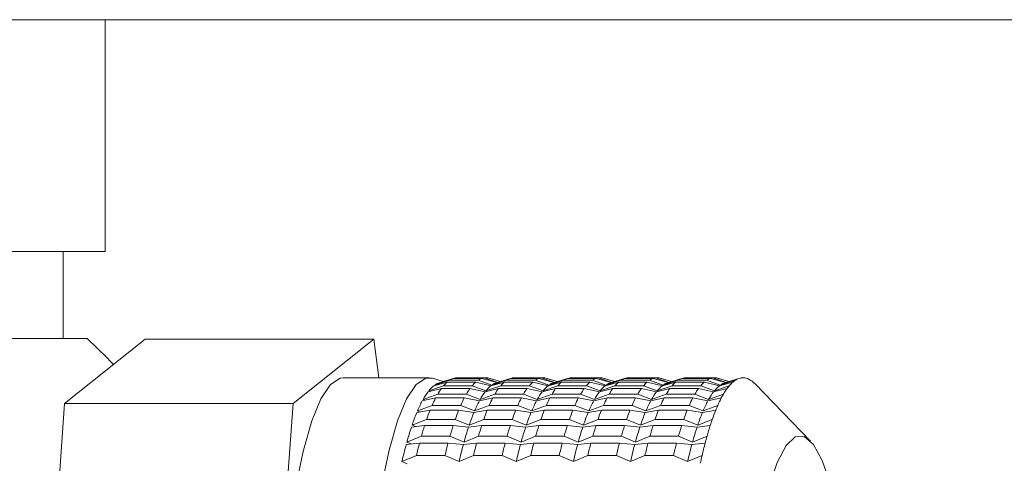
# Model space of a CAD drawing. Units: millimetres. Extents: x 0 to 504, y 0 to 356.
# Drawn here: x 169 to 186, y 241 to 249 of the extents above; entities that cross this region are included whole.
import ezdxf

# ---------------------------------------------------------------- set-up
doc = ezdxf.new("R2010")
doc.units = ezdxf.units.MM
doc.header["$LTSCALE"] = 1.2
doc.linetypes.add('SLD-Durchgehend', pattern=[0])
doc.styles.add('SLDTEXTSTYLE0', font='ARIAL.TTF', dxfattribs={"width": 0.948})
doc.dimstyles.new('SLDDIMSTYLE1', dxfattribs={"dimtxt": 3.6, "dimasz": 3, "dimexe": 0, "dimexo": 0.0625, "dimgap": 0.9, "dimtad": 1, "dimdec": 3, "dimrnd": 1e-09, "dimzin": 12, "dimdsep": 46, "dimtxsty": 'SLDTEXTSTYLE0', "dimsah": 1, "dimcen": 0.09, "dimadec": 0, "dimazin": 3, "dimtfac": 1, "dimtdec": 3, "dimtofl": 0, "dimtmove": 0, "dimatfit": 3, "dimfxl": 1, "dimfrac": 2, "dimtolj": 1, "dimtzin": 12, "dimarcsym": 0})

# ---------------------------------------------------------------- blocks, each defined once
blk = doc.blocks.new('_D_1')
at = {"color": 7, "linetype": 'SLD-Durchgehend', "lineweight": 0}
for p, q in [((170.014, 249.135), (240.565, 249.135)), ((239.365, 249.135), (239.365, 85.135)), ((199.332, 85.135), (240.565, 85.135))]:
    blk.add_line(p, q, dxfattribs=at)
for points in [[(239.365, 249.135), (238.837, 246.135), (239.893, 246.135)], [(239.365, 85.135), (239.893, 88.135), (238.837, 88.135)]]:
    blk.add_solid(points, dxfattribs=at)
at = {"color": 7, "linetype": 'SLD-Durchgehend', "lineweight": 0, "insert": (234.725, 166.766), "char_height": 3.6, "attachment_point": 1, "rotation": 90, "style": 'SLDTEXTSTYLE0'}
blk.add_mtext('164', dxfattribs=at)

msp = doc.modelspace()

# ---------------------------------------------------------------- linework, layer by layer
at = {"color": 7, "linetype": 'SLD-Durchgehend', "lineweight": 15}
for p, q in [((168.8142, 249.1349), (170.654, 249.1349)), ((170.654, 249.1349), (170.654, 245.1349)), ((168.8142, 245.1349), (170.654, 245.1349)), ((169.9324, 243.6349), (169.9324, 245.1349)), ((156.5194, 243.6349), (170.3455, 243.6349)), ((171.3467, 243.6237), (169.9564, 242.5135)), ((175.2859, 243.6237), (171.3467, 243.6237)), ((175.2859, 243.6237), (173.8956, 242.5135)), ((175.3756, 242.9599), (175.2859, 243.6237)), ((176.2349, 242.9599), (174.7577, 242.9599)), ((176.4811, 242.8944), (176.2976, 242.9503)), ((176.3357, 242.8327), (176.593, 242.9159)), ((176.5248, 242.9077), (176.4191, 242.8755)), ((176.6574, 242.948), (176.5249, 242.9076)), ((176.593, 242.9159), (177.0854, 242.9159)), ((176.6574, 242.948), (177.1498, 242.948)), ((176.6642, 242.948), (176.6961, 242.9575)), ((176.6961, 242.9575), (177.1885, 242.9575)), ((177.2197, 242.9599), (176.7273, 242.9599)), ((177.0854, 242.9159), (177.3205, 242.8327)), ((177.4094, 242.8771), (177.1498, 242.948)), ((177.1885, 242.9575), (177.4211, 242.8807)), ((177.4644, 242.8939), (177.2532, 242.9572)), ((177.2864, 242.9472), (177.2919, 242.9472)), ((177.2919, 242.9472), (177.4658, 242.8943)), ((177.3205, 242.8327), (177.5778, 242.9159)), ((177.5097, 242.9077), (177.4039, 242.8755)), ((177.4659, 242.8944), (177.4642, 242.8949)), ((177.6422, 242.948), (177.5097, 242.9076)), ((177.5778, 242.9159), (178.0702, 242.9159)), ((177.6422, 242.948), (178.1346, 242.948)), ((177.6491, 242.948), (177.6809, 242.9575)), ((177.6809, 242.9575), (178.1733, 242.9575)), ((178.2046, 242.9599), (177.7121, 242.9599)), ((178.0702, 242.9159), (178.3053, 242.8327)), ((178.3942, 242.8771), (178.1346, 242.948)), ((178.1733, 242.9575), (178.4059, 242.8807)), ((178.4493, 242.8939), (178.238, 242.9572)), ((178.2712, 242.9472), (178.2767, 242.9472)), ((178.2767, 242.9472), (178.4506, 242.8943)), ((178.3053, 242.8327), (178.5626, 242.9159)), ((178.4945, 242.9077), (178.3887, 242.8755)), ((178.4508, 242.8944), (178.449, 242.8949)), ((178.627, 242.948), (178.4945, 242.9076)), ((178.5626, 242.9159), (179.055, 242.9159)), ((178.627, 242.948), (179.1194, 242.948)), ((178.6339, 242.948), (178.6657, 242.9575)), ((178.6657, 242.9575), (179.1581, 242.9575)), ((179.1894, 242.9599), (178.697, 242.9599)), ((179.055, 242.9159), (179.2901, 242.8327)), ((179.379, 242.8771), (179.1194, 242.948)), ((179.1581, 242.9575), (179.3907, 242.8807)), ((179.4341, 242.8939), (179.2228, 242.9572)), ((179.256, 242.9472), (179.2615, 242.9472)), ((179.2615, 242.9472), (179.4354, 242.8943)), ((179.2901, 242.8327), (179.5474, 242.9159)), ((179.4793, 242.9077), (179.3736, 242.8755)), ((179.4356, 242.8944), (179.4338, 242.8949)), ((179.6118, 242.948), (179.4793, 242.9076)), ((179.5474, 242.9159), (180.0398, 242.9159)), ((179.6118, 242.948), (180.1042, 242.948)), ((179.6187, 242.948), (179.6505, 242.9575)), ((179.6505, 242.9575), (180.1429, 242.9575)), ((180.1742, 242.9599), (179.6818, 242.9599)), ((180.0398, 242.9159), (180.2749, 242.8327)), ((180.3639, 242.8771), (180.1042, 242.948)), ((180.1429, 242.9575), (180.3755, 242.8807)), ((180.4189, 242.8939), (180.2076, 242.9572)), ((180.2408, 242.9472), (180.2463, 242.9472)), ((180.2463, 242.9472), (180.4202, 242.8943)), ((180.2749, 242.8327), (180.5322, 242.9159)), ((180.4641, 242.9077), (180.3584, 242.8755)), ((180.4204, 242.8944), (180.4187, 242.8949)), ((180.5966, 242.948), (180.4641, 242.9076)), ((180.5322, 242.9159), (181.0246, 242.9159)), ((180.5966, 242.948), (181.089, 242.948)), ((180.6035, 242.948), (180.6353, 242.9575)), ((180.6353, 242.9575), (181.1277, 242.9575)), ((181.159, 242.9599), (180.6666, 242.9599)), ((181.0246, 242.9159), (181.2597, 242.8327)), ((181.3487, 242.8771), (181.089, 242.948)), ((181.1277, 242.9575), (181.3603, 242.8807)), ((181.4037, 242.8939), (181.1924, 242.9572)), ((181.2256, 242.9472), (181.2311, 242.9472)), ((181.2311, 242.9472), (181.4051, 242.8943)), ((181.2597, 242.8327), (181.517, 242.9159)), ((181.4489, 242.9077), (181.3432, 242.8755)), ((181.4052, 242.8944), (181.4035, 242.8949)), ((181.5814, 242.948), (181.4489, 242.9076)), ((176.453, 242.7746), (176.2222, 242.7181)), ((176.2348, 242.7342), (176.4908, 242.8226)), ((176.2557, 242.7263), (176.2348, 242.7342)), ((176.5546, 242.887), (176.3228, 242.823)), ((176.3453, 242.8293), (176.3357, 242.8327)), ((176.453, 242.7746), (176.9454, 242.7746)), ((176.4908, 242.8226), (176.9833, 242.8226)), ((176.5546, 242.887), (177.047, 242.887)), ((177.207, 242.7181), (176.9454, 242.7746)), ((176.9833, 242.8226), (177.2196, 242.7342)), ((177.3076, 242.823), (177.047, 242.887)), ((177.4378, 242.7746), (177.207, 242.7181)), ((177.2196, 242.7342), (177.4757, 242.8226)), ((177.5394, 242.887), (177.3076, 242.823)), ((177.4378, 242.7746), (177.9302, 242.7746)), ((177.4757, 242.8226), (177.9681, 242.8226)), ((177.5394, 242.887), (178.0318, 242.887)), ((178.1918, 242.7181), (177.9302, 242.7746)), ((177.9681, 242.8226), (178.2045, 242.7342)), ((178.2924, 242.823), (178.0318, 242.887)), ((178.4226, 242.7746), (178.1918, 242.7181)), ((178.2045, 242.7342), (178.4605, 242.8226)), ((178.5242, 242.887), (178.2924, 242.823)), ((178.4226, 242.7746), (178.915, 242.7746)), ((178.4605, 242.8226), (178.9529, 242.8226)), ((178.5242, 242.887), (179.0166, 242.887)), ((179.1766, 242.7181), (178.915, 242.7746)), ((178.9529, 242.8226), (179.1893, 242.7342)), ((179.2772, 242.823), (179.0166, 242.887)), ((179.4074, 242.7746), (179.1766, 242.7181)), ((179.1893, 242.7342), (179.4453, 242.8226)), ((179.509, 242.887), (179.2772, 242.823)), ((179.4074, 242.7746), (179.8998, 242.7746)), ((179.4453, 242.8226), (179.9377, 242.8226)), ((179.509, 242.887), (180.0014, 242.887)), ((180.1614, 242.7181), (179.8998, 242.7746)), ((179.9377, 242.8226), (180.1741, 242.7342)), ((180.262, 242.823), (180.0014, 242.887)), ((180.3923, 242.7746), (180.1614, 242.7181)), ((180.1741, 242.7342), (180.4301, 242.8226)), ((180.4938, 242.887), (180.262, 242.823)), ((180.3923, 242.7746), (180.8847, 242.7746)), ((180.4301, 242.8226), (180.9225, 242.8226)), ((180.4938, 242.887), (180.9862, 242.887)), ((181.1462, 242.7181), (180.8847, 242.7746)), ((180.9225, 242.8226), (181.1589, 242.7342)), ((181.2468, 242.823), (180.9862, 242.887)), ((181.3771, 242.7746), (181.1462, 242.7181)), ((181.1589, 242.7342), (181.4149, 242.8226)), ((181.4786, 242.887), (181.2468, 242.823)), ((182.8145, 241.8686), (181.8604, 242.853)), ((176.3536, 242.6116), (176.1235, 242.5631)), ((176.1359, 242.5855), (176.3905, 242.6785)), ((176.1686, 242.5726), (176.1359, 242.5855)), ((176.3536, 242.6116), (176.846, 242.6116)), ((176.3905, 242.6785), (176.8829, 242.6785)), ((177.1083, 242.5631), (176.846, 242.6116)), ((176.8829, 242.6785), (177.1207, 242.5855)), ((177.3384, 242.6116), (177.1083, 242.5631)), ((177.1207, 242.5855), (177.3753, 242.6785)), ((177.3384, 242.6116), (177.8308, 242.6116)), ((177.3753, 242.6785), (177.8677, 242.6785)), ((178.0931, 242.5631), (177.8308, 242.6116)), ((177.8677, 242.6785), (178.1055, 242.5855)), ((178.3232, 242.6116), (178.0931, 242.5631)), ((178.1055, 242.5855), (178.3601, 242.6785)), ((178.3232, 242.6116), (178.8156, 242.6116)), ((178.3601, 242.6785), (178.8526, 242.6785)), ((179.078, 242.5631), (178.8156, 242.6116)), ((178.8526, 242.6785), (179.0903, 242.5855)), ((179.308, 242.6116), (179.078, 242.5631)), ((179.0903, 242.5855), (179.345, 242.6785)), ((179.308, 242.6116), (179.8004, 242.6116)), ((179.345, 242.6785), (179.8374, 242.6785)), ((180.0628, 242.5631), (179.8004, 242.6116)), ((179.8374, 242.6785), (180.0751, 242.5855)), ((180.2928, 242.6116), (180.0628, 242.5631)), ((180.0751, 242.5855), (180.3298, 242.6785)), ((180.2928, 242.6116), (180.7852, 242.6116)), ((180.3298, 242.6785), (180.8222, 242.6785)), ((181.0476, 242.5631), (180.7852, 242.6116)), ((180.8222, 242.6785), (181.0599, 242.5855)), ((181.2776, 242.6116), (181.0476, 242.5631)), ((181.0599, 242.5855), (181.3146, 242.6785)), ((169.9564, 242.5135), (169.4282, 235.0247)), ((173.8956, 242.5135), (169.9564, 242.5135)), ((173.8956, 242.5135), (173.3674, 235.0247)), ((176.257, 242.3994), (176.0276, 242.3591)), ((176.0396, 242.3876), (176.2928, 242.4845)), ((176.0848, 242.3692), (176.0396, 242.3876)), ((176.257, 242.3994), (176.7494, 242.3994)), ((176.2928, 242.4845), (176.7852, 242.4845)), ((177.0124, 242.3591), (176.7494, 242.3994)), ((176.7852, 242.4845), (177.0244, 242.3876)), ((177.2418, 242.3994), (177.0124, 242.3591)), ((177.0244, 242.3876), (177.2776, 242.4845)), ((177.2418, 242.3994), (177.7342, 242.3994)), ((177.2776, 242.4845), (177.77, 242.4845)), ((177.9972, 242.3591), (177.7342, 242.3994)), ((177.77, 242.4845), (178.0092, 242.3876)), ((178.2266, 242.3994), (177.9972, 242.3591)), ((178.0092, 242.3876), (178.2624, 242.4845)), ((178.2266, 242.3994), (178.719, 242.3994)), ((178.2624, 242.4845), (178.7548, 242.4845)), ((178.982, 242.3591), (178.719, 242.3994)), ((178.7548, 242.4845), (178.994, 242.3876)), ((179.2114, 242.3994), (178.982, 242.3591)), ((178.994, 242.3876), (179.2472, 242.4845)), ((179.2114, 242.3994), (179.7038, 242.3994)), ((179.2472, 242.4845), (179.7396, 242.4845)), ((179.9668, 242.3591), (179.7038, 242.3994)), ((179.7396, 242.4845), (179.9788, 242.3876)), ((180.1962, 242.3994), (179.9668, 242.3591)), ((179.9788, 242.3876), (180.232, 242.4845)), ((180.1962, 242.3994), (180.6886, 242.3994)), ((180.232, 242.4845), (180.7244, 242.4845)), ((180.9516, 242.3591), (180.6886, 242.3994)), ((180.7244, 242.4845), (180.9636, 242.3876)), ((181.181, 242.3994), (180.9516, 242.3591)), ((180.9636, 242.3876), (181.2168, 242.4845)), ((175.9466, 242.1422), (176.1983, 242.2423)), ((176.1983, 242.2423), (176.6907, 242.2423)), ((176.6907, 242.2423), (176.9314, 242.1422)), ((176.9314, 242.1422), (177.1831, 242.2423)), ((177.1831, 242.2423), (177.6755, 242.2423)), ((177.6755, 242.2423), (177.9163, 242.1422)), ((177.9163, 242.1422), (178.168, 242.2423)), ((178.168, 242.2423), (178.6604, 242.2423)), ((178.6604, 242.2423), (178.9011, 242.1422)), ((178.9011, 242.1422), (179.1528, 242.2423)), ((179.1528, 242.2423), (179.6452, 242.2423)), ((179.6452, 242.2423), (179.8859, 242.1422)), ((179.8859, 242.1422), (180.1376, 242.2423)), ((180.1376, 242.2423), (180.63, 242.2423)), ((180.63, 242.2423), (180.8707, 242.1422)), ((180.8707, 242.1422), (181.1224, 242.2423)), ((176.164, 242.1395), (175.9351, 242.1078)), ((176.0055, 242.1175), (175.9466, 242.1422)), ((176.164, 242.1395), (176.6564, 242.1395)), ((176.9199, 242.1078), (176.6564, 242.1395)), ((177.1488, 242.1395), (176.9199, 242.1078)), ((177.1488, 242.1395), (177.6412, 242.1395)), ((177.9047, 242.1078), (177.6412, 242.1395)), ((178.1336, 242.1395), (177.9047, 242.1078)), ((178.1336, 242.1395), (178.626, 242.1395)), ((178.8896, 242.1078), (178.626, 242.1395)), ((179.1184, 242.1395), (178.8896, 242.1078)), ((179.1184, 242.1395), (179.6108, 242.1395)), ((179.8744, 242.1078), (179.6108, 242.1395)), ((180.1032, 242.1395), (179.8744, 242.1078)), ((180.1032, 242.1395), (180.5956, 242.1395)), ((180.8592, 242.1078), (180.5956, 242.1395)), ((181.088, 242.1395), (180.8592, 242.1078)), ((175.8578, 241.8511), (176.1079, 241.9535)), ((176.1079, 241.9535), (176.6003, 241.9535)), ((176.6003, 241.9535), (176.8426, 241.8511)), ((176.8426, 241.8511), (177.0927, 241.9535)), ((177.0927, 241.9535), (177.5851, 241.9535)), ((177.5851, 241.9535), (177.8274, 241.8511)), ((177.8274, 241.8511), (178.0775, 241.9535)), ((178.0775, 241.9535), (178.5699, 241.9535)), ((178.5699, 241.9535), (178.8122, 241.8511)), ((178.8122, 241.8511), (179.0623, 241.9535)), ((179.0623, 241.9535), (179.5547, 241.9535)), ((179.5547, 241.9535), (179.797, 241.8511)), ((179.797, 241.8511), (180.0471, 241.9535)), ((180.0471, 241.9535), (180.5396, 241.9535)), ((180.5396, 241.9535), (180.7818, 241.8511)), ((180.7818, 241.8511), (181.032, 241.9535)), ((176.0752, 241.8338), (175.8468, 241.811)), ((175.9318, 241.8195), (175.8578, 241.8511)), ((176.0752, 241.8338), (176.5676, 241.8338)), ((176.8316, 241.811), (176.5676, 241.8338)), ((177.06, 241.8338), (176.8316, 241.811)), ((177.06, 241.8338), (177.5524, 241.8338)), ((177.8164, 241.811), (177.5524, 241.8338)), ((178.0448, 241.8338), (177.8164, 241.811)), ((178.0448, 241.8338), (178.5372, 241.8338)), ((178.8012, 241.811), (178.5372, 241.8338)), ((179.0297, 241.8338), (178.8012, 241.811)), ((179.0297, 241.8338), (179.5221, 241.8338)), ((179.786, 241.811), (179.5221, 241.8338)), ((180.0145, 241.8338), (179.786, 241.811)), ((180.0145, 241.8338), (180.5069, 241.8338)), ((180.7708, 241.811), (180.5069, 241.8338)), ((180.9993, 241.8338), (180.7708, 241.811)), ((175.7736, 241.5165), (176.0222, 241.6205)), ((176.0222, 241.6205), (176.5146, 241.6205)), ((176.5146, 241.6205), (176.7584, 241.5165)), ((176.7584, 241.5165), (177.007, 241.6205)), ((177.007, 241.6205), (177.4994, 241.6205)), ((177.4994, 241.6205), (177.7432, 241.5165)), ((177.7432, 241.5165), (177.9918, 241.6205)), ((177.9918, 241.6205), (178.4842, 241.6205)), ((178.4842, 241.6205), (178.728, 241.5165)), ((178.728, 241.5165), (178.9766, 241.6205)), ((178.9766, 241.6205), (179.469, 241.6205)), ((179.469, 241.6205), (179.7128, 241.5165)), ((179.7128, 241.5165), (179.9614, 241.6205)), ((179.9614, 241.6205), (180.4538, 241.6205)), ((180.4538, 241.6205), (180.6977, 241.5165)), ((180.6977, 241.5165), (180.9463, 241.6205)), ((175.8649, 241.4772), (175.7736, 241.5165))]:
    msp.add_line(p, q, dxfattribs=at)
at = {"color": 7, "linetype": 'SLD-Durchgehend', "lineweight": 15, "flags": 128}
for points in [[(174.7577, 242.9599), (174.7073, 242.9537), (174.5393, 242.843), (174.3757, 242.5956), (174.2199, 242.2168), (174.0751, 241.7142), (173.9442, 241.0979), (173.8298, 240.3807), (173.7343, 239.577), (173.6597, 238.7032), (173.6074, 237.7772), (173.5785, 236.8177), (173.5736, 235.8443), (173.5929, 234.8769), (173.6358, 233.935), (173.7016, 233.0379), (173.7889, 232.2039), (173.8959, 231.4499), (174.0205, 230.7913), (174.16, 230.2415), (174.3117, 229.8116)], [(176.2976, 229.3195), (176.2854, 229.3161), (176.1164, 229.3441), (175.9498, 229.5104), (175.789, 229.8116), (175.6372, 230.2415), (175.4977, 230.7913), (175.3731, 231.4499), (175.2661, 232.2039), (175.1788, 233.0379), (175.113, 233.935), (175.0701, 234.8769), (175.0509, 235.8443), (175.0557, 236.8177), (175.0846, 237.7772), (175.1369, 238.7032), (175.2115, 239.577), (175.307, 240.3807), (175.4214, 241.0979), (175.5523, 241.7142), (175.6972, 242.2168), (175.8529, 242.5956), (176.0165, 242.843), (176.1845, 242.9537), (176.2976, 242.9503)], [(182.2555, 230.7381), (182.4068, 230.4616), (182.5638, 230.3248), (182.7225, 230.3311), (182.8791, 230.4804), (183.0297, 230.7688), (183.1706, 231.1894), (183.2984, 231.7317), (183.4098, 232.3825), (183.5023, 233.1256), (183.5733, 233.9429), (183.6213, 234.8141), (183.6451, 235.7179), (183.644, 236.6319), (183.6181, 237.5337), (183.568, 238.4011), (183.495, 239.2126), (183.4008, 239.9484), (183.2878, 240.5902), (183.1587, 241.1224), (183.0168, 241.5317), (182.8655, 241.8082), (182.7086, 241.945), (182.5499, 241.9387), (182.3933, 241.7895), (182.2427, 241.501), (182.1017, 241.0804), (181.974, 240.5381), (181.8625, 239.8873), (181.7701, 239.1442), (181.699, 238.3269), (181.651, 237.4557), (181.6273, 236.5519), (181.6284, 235.6379), (181.6543, 234.7361), (181.7044, 233.8688), (181.7774, 233.0572), (181.8716, 232.3214), (181.9846, 231.6796), (182.1136, 231.1474), (182.2555, 230.7381)]]:
    msp.add_lwpolyline(points, dxfattribs=at)
at = {"color": 7, "linetype": 'SLD-Durchgehend', "lineweight": 15}
for centre, radius, start, end in [((163.4324, 236.1349), 10.2, 43.74654, 47.33207), ((176.7513, 242.679), 0.2849, 109.23527, 123.75205), ((176.7274, 242.7521), 0.2078, 90.01828, 98.66405), ((177.2437, 242.679), 0.2849, 109.23527, 123.75205), ((177.2197, 242.7527), 0.2072, 80.71626, 98.67146), ((177.7361, 242.679), 0.2849, 109.23527, 123.75205), ((177.7122, 242.7521), 0.2078, 90.01828, 98.66405), ((178.2285, 242.679), 0.2849, 109.23527, 123.75205), ((178.2046, 242.7527), 0.2072, 80.71626, 98.67146), ((178.7209, 242.679), 0.2849, 109.23527, 123.75205), ((178.697, 242.7521), 0.2078, 90.01828, 98.66405), ((179.2133, 242.679), 0.2849, 109.23527, 123.75205), ((179.1894, 242.7527), 0.2072, 80.71626, 98.67146), ((179.7057, 242.679), 0.2849, 109.23527, 123.75205), ((179.6818, 242.7521), 0.2078, 90.01828, 98.66405), ((180.1981, 242.679), 0.2849, 109.23527, 123.75205), ((180.1742, 242.7527), 0.2072, 80.71626, 98.67146), ((180.6905, 242.679), 0.2849, 109.23527, 123.75205), ((180.6666, 242.7521), 0.2078, 90.01828, 98.66405), ((181.1829, 242.679), 0.2849, 109.23527, 123.75205), ((181.159, 242.7527), 0.2072, 80.71626, 98.67146), ((181.7341, 242.5875), 0.3936, 123.4688, 130.47031), ((181.6753, 242.679), 0.2849, 109.23527, 123.75205), ((181.6543, 242.7355), 0.2246, 98.73535, 108.91399), ((181.6514, 242.7527), 0.2072, 80.71626, 98.67146), ((181.6481, 242.7339), 0.2263, 70.53384, 80.66287), ((181.6259, 242.6758), 0.2885, 55.81571, 70.21284), ((181.5651, 242.5828), 0.3996, 49.16886, 56.10094), ((176.6734, 242.3879), 0.5589, 128.86136, 141.7041), ((176.5043, 242.6057), 0.2828, 106.37102, 126.6163), ((177.3798, 242.1033), 1.1443, 144.0866, 149.82722), ((176.9228, 242.4587), 0.5648, 130.68546, 139.88), ((177.8722, 242.1033), 1.1443, 144.0866, 149.82722), ((177.4152, 242.4587), 0.5648, 130.68546, 139.88), ((177.6583, 242.3879), 0.5589, 128.86136, 141.7041), ((177.4891, 242.6057), 0.2828, 106.37102, 126.6163), ((178.3646, 242.1033), 1.1443, 144.0866, 149.82722), ((177.9076, 242.4587), 0.5648, 130.68546, 139.88), ((178.857, 242.1033), 1.1443, 144.0866, 149.82722), ((178.4, 242.4587), 0.5648, 130.68546, 139.88), ((178.6431, 242.3879), 0.5589, 128.86136, 141.7041), ((178.4739, 242.6057), 0.2828, 106.37102, 126.6163), ((179.3494, 242.1033), 1.1443, 144.0866, 149.82722), ((178.8924, 242.4587), 0.5648, 130.68546, 139.88), ((179.8418, 242.1033), 1.1443, 144.0866, 149.82722), ((179.3848, 242.4587), 0.5648, 130.68546, 139.88), ((179.6279, 242.3879), 0.5589, 128.86136, 141.7041), ((179.4587, 242.6057), 0.2828, 106.37102, 126.6163), ((180.3342, 242.1033), 1.1443, 144.0866, 149.82722), ((179.8772, 242.4587), 0.5648, 130.68546, 139.88), ((180.8266, 242.1033), 1.1443, 144.0866, 149.82722), ((180.3696, 242.4587), 0.5648, 130.68546, 139.88), ((180.6127, 242.3879), 0.5589, 128.86136, 141.7041), ((180.4436, 242.6057), 0.2828, 106.37102, 126.6163), ((181.319, 242.1033), 1.1443, 144.0866, 149.82722), ((180.862, 242.4587), 0.5648, 130.68546, 139.88), ((181.8114, 242.1033), 1.1443, 144.0866, 149.82722), ((181.3544, 242.4587), 0.5648, 130.68546, 139.88), ((181.5975, 242.3879), 0.5589, 128.86136, 141.7041), ((181.4284, 242.6057), 0.2828, 106.37102, 126.6163), ((182.3039, 242.1033), 1.1443, 144.0866, 149.82722), ((182.0326, 242.2978), 0.8106, 139.64425, 143.96936), ((181.8468, 242.4587), 0.5648, 130.68546, 139.88), ((181.4859, 242.491), 0.5208, 44.03282, 49.1838), ((177.9739, 241.5699), 2.1, 151.77605, 157.08402), ((177.125, 242.0365), 1.1312, 142.94659, 150.96723), ((178.2387, 241.6316), 2.1246, 152.53032, 156.32976), ((178.7311, 241.6316), 2.1246, 152.53032, 156.32976), ((178.9587, 241.5699), 2.1, 151.77605, 157.08402), ((178.1098, 242.0365), 1.1312, 142.94659, 150.96723), ((179.2235, 241.6316), 2.1246, 152.53032, 156.32976), ((179.7159, 241.6316), 2.1246, 152.53032, 156.32976), ((179.9435, 241.5699), 2.1, 151.77605, 157.08402), ((179.0946, 242.0365), 1.1312, 142.94659, 150.96723), ((180.2083, 241.6316), 2.1246, 152.53032, 156.32976), ((180.7007, 241.6316), 2.1246, 152.53032, 156.32976), ((180.9283, 241.5699), 2.1, 151.77605, 157.08402), ((180.0794, 242.0365), 1.1312, 142.94659, 150.96723), ((181.1931, 241.6316), 2.1246, 152.53032, 156.32976), ((181.6855, 241.6316), 2.1246, 152.53032, 156.32976), ((181.9131, 241.5699), 2.1, 151.77605, 157.08402), ((181.0642, 242.0365), 1.1312, 142.94659, 150.96723), ((182.1779, 241.6316), 2.1246, 152.53032, 156.32976), ((182.6703, 241.6316), 2.1246, 152.53032, 156.32976), ((182.8979, 241.5699), 2.1, 151.77605, 157.08402), ((182.049, 242.0365), 1.1312, 142.94659, 150.96723), ((183.1627, 241.6316), 2.1246, 152.53032, 156.32976), ((182.6781, 241.8815), 1.5794, 149.69196, 152.46421), ((179.5848, 241.0676), 3.5844, 158.18936, 160.87007), ((180.0772, 241.0676), 3.5844, 158.18936, 160.87007), ((180.5696, 241.0676), 3.5844, 158.18936, 160.87007), ((181.062, 241.0676), 3.5844, 158.18936, 160.87007), ((181.5544, 241.0676), 3.5844, 158.18936, 160.87007), ((182.0468, 241.0676), 3.5844, 158.18936, 160.87007), ((182.5392, 241.0676), 3.5844, 158.18936, 160.87007), ((183.0316, 241.0676), 3.5844, 158.18936, 160.87007), ((183.524, 241.0676), 3.5844, 158.18936, 160.87007), ((184.0164, 241.0676), 3.5844, 158.18936, 160.87007), ((184.5088, 241.0676), 3.5844, 158.18936, 160.87007), ((183.7725, 241.3602), 2.792, 156.25367, 158.14973), ((179.3047, 241.0123), 3.5431, 157.65745, 161.40199), ((180.2895, 241.0123), 3.5431, 157.65745, 161.40199), ((181.2743, 241.0123), 3.5431, 157.65745, 161.40199), ((182.2591, 241.0123), 3.5431, 157.65745, 161.40199), ((183.2439, 241.0123), 3.5431, 157.65745, 161.40199), ((184.2287, 241.0123), 3.5431, 157.65745, 161.40199), ((185.3831, 240.7606), 4.5109, 160.82506, 162.20208), ((181.1646, 240.3916), 5.5039, 161.83084, 164.62218), ((181.466, 240.44), 5.5677, 162.22724, 164.22578), ((181.9584, 240.44), 5.5677, 162.22724, 164.22578), ((182.1494, 240.3916), 5.5039, 161.83084, 164.62218), ((182.4508, 240.44), 5.5677, 162.22724, 164.22578), ((182.9432, 240.44), 5.5677, 162.22724, 164.22578), ((183.1343, 240.3916), 5.5039, 161.83084, 164.62218), ((183.4356, 240.44), 5.5677, 162.22724, 164.22578), ((183.928, 240.44), 5.5677, 162.22724, 164.22578), ((184.1191, 240.3916), 5.5039, 161.83084, 164.62218), ((184.4204, 240.44), 5.5677, 162.22724, 164.22578), ((184.9128, 240.44), 5.5677, 162.22724, 164.22578), ((185.1039, 240.3916), 5.5039, 161.83084, 164.62218), ((185.4052, 240.44), 5.5677, 162.22724, 164.22578), ((185.8976, 240.44), 5.5677, 162.22724, 164.22578), ((186.0887, 240.3916), 5.5039, 161.83084, 164.62218), ((186.39, 240.44), 5.5677, 162.22724, 164.22578), ((187.537, 240.1125), 6.7605, 164.19758, 165.24903), ((183.5594, 239.7382), 7.9863, 164.95661, 167.13428), ((183.8879, 239.7792), 8.0783, 165.26579, 166.8251), ((184.3803, 239.7792), 8.0783, 165.26579, 166.8251), ((184.5442, 239.7382), 7.9863, 164.95661, 167.13428), ((184.8727, 239.7792), 8.0783, 165.26579, 166.8251), ((185.3651, 239.7792), 8.0783, 165.26579, 166.8251), ((185.5291, 239.7382), 7.9863, 164.95661, 167.13428), ((185.8575, 239.7792), 8.0783, 165.26579, 166.8251), ((186.3499, 239.7792), 8.0783, 165.26579, 166.8251), ((186.5139, 239.7382), 7.9863, 164.95661, 167.13428), ((186.8424, 239.7792), 8.0783, 165.26579, 166.8251), ((187.3348, 239.7792), 8.0783, 165.26579, 166.8251), ((187.4987, 239.7382), 7.9863, 164.95661, 167.13428), ((187.8272, 239.7792), 8.0783, 165.26579, 166.8251), ((188.3196, 239.7792), 8.0783, 165.26579, 166.8251), ((188.4835, 239.7382), 7.9863, 164.95661, 167.13428), ((188.812, 239.7792), 8.0783, 165.26579, 166.8251), ((190.2183, 239.4469), 9.5234, 166.80651, 167.64323)]:
    msp.add_arc(centre, radius, start, end, dxfattribs=at)

# ---------------------------------------------------------------- dimensions: what is measured, and where the dimension line sits
at = {"color": 7, "linetype": 'SLD-Durchgehend', "lineweight": 0}
dim = msp.add_linear_dim(base=(239.3652, 85.1349), p1=(168.8142, 249.1349), p2=(198.1319, 85.1349), angle=90, dimstyle='SLDDIMSTYLE1', dxfattribs=at)
dim.commit()
dim.dimension.update_dxf_attribs({"geometry": '_D_1', "text_midpoint": (239.3652, 170.8896), "dimtype": 160})

doc.saveas('drawing.dxf')
